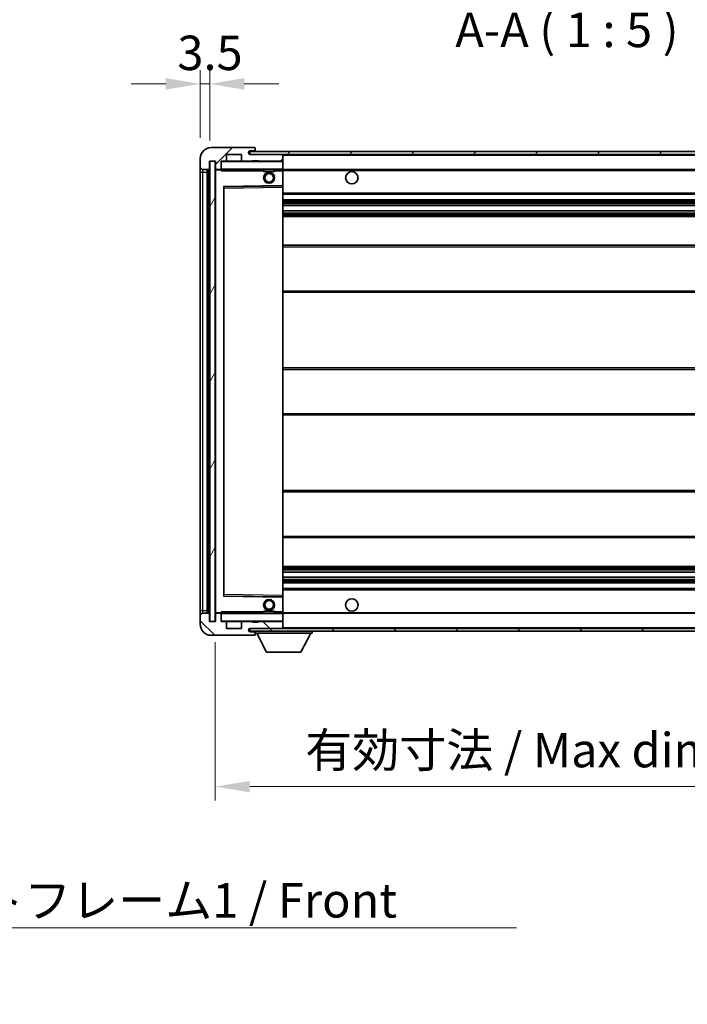
# Model space of a CAD drawing. Units: millimetres. Extents: x 0 to 11213, y 0 to 1405.
# Drawn here: x 2616 to 2858, y 863 to 1221 of the extents above; entities that cross this region are included whole.
import ezdxf

# ---------------------------------------------------------------- set-up
doc = ezdxf.new("R2010")
doc.units = ezdxf.units.MM
doc.header["$LTSCALE"] = 4
doc.layers.get('Defpoints').update_dxf_attribs({"lineweight": 25})
for name, color, linetype, lineweight in [('Dimension (ISO)', 7, 'Continuous', 18), ('Hatch (ISO)', 1, 'Continuous', 18), ('Symbol (ISO)', 7, 'Continuous', 18), ('Visible (ISO)', 7, 'Continuous', 35), ('Visible Narrow (ISO)', 7, 'Continuous', 25)]:
    doc.layers.add(name, color=color, linetype=linetype, lineweight=lineweight)
doc.styles.add('Note Text (TK)', font='txt')
doc.dimstyles.new('Default - Method 1b (TK)', dxfattribs={"dimscale": 4, "dimtxt": 2.5, "dimasz": 2.5, "dimexe": 1, "dimexo": 1.5, "dimgap": 1, "dimtad": 1, "dimtoh": 1, "dimrnd": 1e-08, "dimdsep": 46, "dimtxsty": 'Note Text (TK)', "dimcen": 0.09, "dimdle": 5, "dimclrd": 100, "dimclre": 100, "dimclrt": 7, "dimadec": 1, "dimazin": 1, "dimtfac": 1, "dimtmove": 0, "dimatfit": 3, "dimfxl": 1, "dimtolj": 1, "dimlwd": -1, "dimlwe": -1, "dimarcsym": 0})
doc.dimstyles.new('Default - Method 1b (TK)$7', dxfattribs={"dimscale": 4, "dimtxt": 2.5, "dimasz": 2.5, "dimexe": 1, "dimexo": 1.5, "dimgap": 1, "dimtad": 1, "dimtoh": 1, "dimrnd": 1e-08, "dimdsep": 46, "dimtxsty": 'Note Text (TK)', "dimcen": 0.09, "dimdle": 5, "dimclrd": 100, "dimclre": 100, "dimclrt": 7, "dimadec": 1, "dimazin": 1, "dimtfac": 1, "dimtmove": 0, "dimatfit": 3, "dimfxl": 1, "dimtolj": 1, "dimlwd": -1, "dimlwe": -1, "dimarcsym": 0})
pattern_1 = [(45, (1501.5, -40), (-11.22532, 11.22532), [])]
pattern_2 = [(135.0002, (1501.5, -40), (-11.22528, -11.22536), [])]

# ---------------------------------------------------------------- blocks, each defined once
blk = doc.blocks.new('*D67')
at = {"layer": 'Defpoints', "color": 0}
for p in [(2687.08, 1002.26), (2942.08, 1002.36), (2942.08, 942.36)]:
    blk.add_point(p, dxfattribs=at)
at = {"layer": 'Dimension (ISO)', "color": 100}
for p, q in [((2687.08, 994.76), (2687.08, 937.36)), ((2942.08, 994.86), (2942.08, 937.36)), ((2699.58, 942.36), (2929.58, 942.36))]:
    blk.add_line(p, q, dxfattribs=at)
for points in [[(2699.58, 944.44), (2699.58, 940.28), (2687.08, 942.36)], [(2929.58, 944.44), (2929.58, 940.28), (2942.08, 942.36)]]:
    blk.add_solid(points, dxfattribs=at)
at = {"layer": 'Dimension (ISO)', "color": 7, "insert": (2719.69, 955.6), "char_height": 12.5, "attachment_point": 4, "style": 'Note Text (TK)'}
blk.add_mtext('\\A1;\\fＭＳ Ｐゴシック|b0|i0;\\H12.5000;有効寸法 / Max dim. 255', dxfattribs=at)
blk = doc.blocks.new('*D70')
at = {"layer": 'Defpoints', "color": 0}
for p in [(2685.08, 1197.34), (2681.58, 1170.26), (2685.08, 1169.26)]:
    blk.add_point(p, dxfattribs=at)
at = {"layer": 'Dimension (ISO)', "color": 100}
for p, q in [((2681.58, 1177.76), (2681.58, 1202.34)), ((2685.08, 1176.76), (2685.08, 1202.34)), ((2669.08, 1197.34), (2656.58, 1197.34)), ((2681.58, 1197.34), (2685.08, 1197.34)), ((2697.58, 1197.34), (2710.08, 1197.34))]:
    blk.add_line(p, q, dxfattribs=at)
for points in [[(2669.08, 1199.42), (2669.08, 1195.26), (2681.58, 1197.34)], [(2697.58, 1199.42), (2697.58, 1195.26), (2685.08, 1197.34)]]:
    blk.add_solid(points, dxfattribs=at)
at = {"layer": 'Dimension (ISO)', "color": 7, "insert": (2673.32, 1208.59), "char_height": 12.5, "attachment_point": 4, "style": 'Note Text (TK)'}
blk.add_mtext('\\A1;3.5', dxfattribs=at)

msp = doc.modelspace()

# ---------------------------------------------------------------- hatches: boundary and pattern name
at = {"layer": 'Hatch (ISO)'}
h = msp.add_hatch(dxfattribs=at)
h.set_pattern_fill('ANSI31', color=256, scale=127, style=0)
h.set_pattern_definition(pattern_1)
edge = h.paths.add_edge_path()
edge.add_ellipse((2688.8803, 1166.5601), major_axis=(0, -0.3), ratio=1, start_angle=0, end_angle=90)
edge.add_line((2689.1803, 1166.5601), (2689.1803, 1169.2601))
edge.add_line((2689.1803, 1169.2601), (2690.8803, 1169.2601))
edge.add_ellipse((2690.8803, 1169.5601), major_axis=(0, -0.3), ratio=1, start_angle=0, end_angle=90)
edge.add_line((2691.1803, 1169.5601), (2691.1803, 1171.7601))
edge.add_line((2691.1803, 1171.7601), (2696.5803, 1171.7601))
edge.add_line((2696.5803, 1171.7601), (2696.5803, 1169.5601))
edge.add_ellipse((2696.8803, 1169.5601), major_axis=(-0.3, 0), ratio=1, start_angle=0, end_angle=90)
edge.add_line((2696.8803, 1169.2601), (2700.5803, 1169.2601))
edge.add_line((2700.5803, 1169.2601), (2700.5803, 1169.4601))
edge.add_line((2700.5803, 1169.4601), (2702.5803, 1169.4601))
edge.add_line((2702.5803, 1169.4601), (2702.5803, 1169.2601))
edge.add_line((2702.5803, 1169.2601), (2711.2803, 1169.2601))
edge.add_ellipse((2711.2803, 1169.5601), major_axis=(0, -0.3), ratio=1, start_angle=0, end_angle=90)
edge.add_line((2711.5803, 1169.5601), (2711.5803, 1171.4601))
edge.add_ellipse((2711.2803, 1171.4601), major_axis=(0.3, 0), ratio=1, start_angle=0, end_angle=90)
edge.add_line((2711.2803, 1171.7601), (2699.7053, 1171.7601))
edge.add_ellipse((2699.7053, 1172.3851), major_axis=(0, -0.625), ratio=1, start_angle=348.463041, end_angle=360, ccw=False)
edge.add_ellipse((2699.7053, 1172.3851), major_axis=(-0.125, -0.6124), ratio=1, start_angle=191.536959, end_angle=360, ccw=False)
edge.add_line((2699.7053, 1173.0101), (2701.0803, 1173.0101))
edge.add_ellipse((2701.0803, 1173.5101), major_axis=(0, -0.5), ratio=1, start_angle=0, end_angle=90)
edge.add_line((2701.5803, 1173.5101), (2701.5803, 1173.9601))
edge.add_ellipse((2701.2803, 1173.9601), major_axis=(0.3, 0), ratio=1, start_angle=0, end_angle=90)
edge.add_line((2701.2803, 1174.2601), (2685.5803, 1174.2601))
edge.add_ellipse((2685.5803, 1170.2601), major_axis=(0, 4), ratio=1, start_angle=0, end_angle=90)
edge.add_line((2681.5803, 1170.2601), (2681.5803, 1167.2601))
edge.add_ellipse((2682.5803, 1167.2601), major_axis=(-1, 0), ratio=1, start_angle=0, end_angle=90)
edge.add_line((2682.5803, 1166.2601), (2684.6803, 1166.2601))
edge.add_ellipse((2684.6803, 1166.5601), major_axis=(0, -0.3), ratio=1, start_angle=0, end_angle=90)
edge.add_line((2684.9803, 1166.5601), (2684.9803, 1169.2601))
edge.add_line((2684.9803, 1169.2601), (2685.0803, 1169.2601))
edge.add_line((2685.0803, 1169.2601), (2687.0803, 1169.2601))
edge.add_line((2687.0803, 1169.2601), (2687.1803, 1169.2601))
edge.add_line((2687.1803, 1169.2601), (2687.1803, 1166.5601))
edge.add_ellipse((2687.4803, 1166.5601), major_axis=(-0.3, 0), ratio=1, start_angle=0, end_angle=90)
edge.add_line((2687.4803, 1166.2601), (2688.8803, 1166.2601))
h = msp.add_hatch(dxfattribs=at)
h.set_pattern_fill('ANSI31', color=256, scale=127, style=0)
h.set_pattern_definition(pattern_1)
edge = h.paths.add_edge_path()
edge.add_line((2949.0803, 1167.0101), (2944.0803, 1167.0101))
edge.add_line((2944.0803, 1167.0101), (2944.0803, 1166.0101))
edge.add_line((2944.0803, 1166.0101), (2949.0803, 1166.0101))
edge.add_ellipse((2949.0803, 1167.5101), major_axis=(0, -1.5), ratio=1, start_angle=0, end_angle=90)
edge.add_line((2950.5803, 1167.5101), (2950.5803, 1171.2601))
edge.add_ellipse((2949.0803, 1171.2601), major_axis=(1.5, 0), ratio=1, start_angle=0, end_angle=90)
edge.add_line((2949.0803, 1172.7601), (2699.5803, 1172.7601))
edge.add_line((2699.5803, 1172.7601), (2699.5803, 1171.7727))
edge.add_line((2699.5803, 1171.7727), (2699.5803, 1171.7601))
edge.add_line((2699.5803, 1171.7601), (2699.7053, 1171.7601))
edge.add_line((2699.7053, 1171.7601), (2711.2803, 1171.7601))
edge.add_line((2711.2803, 1171.7601), (2929.5803, 1171.7601))
edge.add_line((2929.5803, 1171.7601), (2935.4803, 1171.7601))
edge.add_line((2935.4803, 1171.7601), (2941.9803, 1171.7601))
edge.add_line((2941.9803, 1171.7601), (2948.5803, 1171.7601))
edge.add_line((2948.5803, 1171.7601), (2949.0803, 1171.7601))
edge.add_ellipse((2949.0803, 1171.2601), major_axis=(0, 0.5), ratio=1, start_angle=270, end_angle=360, ccw=False)
edge.add_line((2949.5803, 1171.2601), (2949.5803, 1167.5101))
edge.add_ellipse((2949.0803, 1167.5101), major_axis=(0.5, 0), ratio=1, start_angle=270, end_angle=360, ccw=False)
h = msp.add_hatch(dxfattribs=at)
h.set_pattern_fill('ANSI31', color=256, scale=127, angle=14.999978, style=0)
h.set_pattern_definition([(60, (1501.5, -40), (-13.74815, 7.9375), [])])
h.paths.add_polyline_path([(2687.0803, 1169.2601), (2685.0803, 1169.2601), (2685.0803, 1002.2601), (2687.0803, 1002.2601)])
h = msp.add_hatch(dxfattribs=at)
h.set_pattern_fill('ANSI31', color=256, scale=127, angle=90.00021, style=0)
h.set_pattern_definition(pattern_2)
edge = h.paths.add_edge_path()
edge.add_ellipse((2688.8803, 1004.9601), major_axis=(0.3, 0), ratio=1, start_angle=0, end_angle=90)
edge.add_line((2688.8803, 1005.2601), (2687.4803, 1005.2601))
edge.add_ellipse((2687.4803, 1004.9601), major_axis=(0, 0.3), ratio=1, start_angle=0, end_angle=90)
edge.add_line((2687.1803, 1004.9601), (2687.1803, 1002.2601))
edge.add_line((2687.1803, 1002.2601), (2687.0803, 1002.2601))
edge.add_line((2687.0803, 1002.2601), (2685.0803, 1002.2601))
edge.add_line((2685.0803, 1002.2601), (2684.9803, 1002.2601))
edge.add_line((2684.9803, 1002.2601), (2684.9803, 1004.9601))
edge.add_ellipse((2684.6803, 1004.9601), major_axis=(0.3, 0), ratio=1, start_angle=0, end_angle=90)
edge.add_line((2684.6803, 1005.2601), (2682.5803, 1005.2601))
edge.add_ellipse((2682.5803, 1004.2601), major_axis=(0, 1), ratio=1, start_angle=0, end_angle=90)
edge.add_line((2681.5803, 1004.2601), (2681.5803, 1001.2601))
edge.add_ellipse((2685.5803, 1001.2601), major_axis=(-4, 0), ratio=1, start_angle=0, end_angle=90)
edge.add_line((2685.5803, 997.2601), (2701.2803, 997.2601))
edge.add_ellipse((2701.2803, 997.5601), major_axis=(0, -0.3), ratio=1, start_angle=0, end_angle=90)
edge.add_line((2701.5803, 997.5601), (2701.5803, 998.0101))
edge.add_ellipse((2701.0803, 998.0101), major_axis=(0.5, 0), ratio=1, start_angle=0, end_angle=90)
edge.add_line((2701.0803, 998.5101), (2699.7053, 998.5101))
edge.add_ellipse((2699.7053, 999.1351), major_axis=(0, -0.625), ratio=1, start_angle=191.536959, end_angle=360, ccw=False)
edge.add_ellipse((2699.7053, 999.1351), major_axis=(-0.125, 0.6124), ratio=1, start_angle=348.463041, end_angle=360, ccw=False)
edge.add_line((2699.7053, 999.7601), (2711.2803, 999.7601))
edge.add_ellipse((2711.2803, 1000.0601), major_axis=(0, -0.3), ratio=1, start_angle=0, end_angle=90)
edge.add_line((2711.5803, 1000.0601), (2711.5803, 1001.9601))
edge.add_ellipse((2711.2803, 1001.9601), major_axis=(0.3, 0), ratio=1, start_angle=0, end_angle=90)
edge.add_line((2711.2803, 1002.2601), (2702.5803, 1002.2601))
edge.add_line((2702.5803, 1002.2601), (2702.5803, 1002.0601))
edge.add_line((2702.5803, 1002.0601), (2700.5803, 1002.0601))
edge.add_line((2700.5803, 1002.0601), (2700.5803, 1002.2601))
edge.add_line((2700.5803, 1002.2601), (2696.8803, 1002.2601))
edge.add_ellipse((2696.8803, 1001.9601), major_axis=(0, 0.3), ratio=1, start_angle=0, end_angle=90)
edge.add_line((2696.5803, 1001.9601), (2696.5803, 999.7601))
edge.add_line((2696.5803, 999.7601), (2691.1803, 999.7601))
edge.add_line((2691.1803, 999.7601), (2691.1803, 1001.9601))
edge.add_ellipse((2690.8803, 1001.9601), major_axis=(0.3, 0), ratio=1, start_angle=0, end_angle=90)
edge.add_line((2690.8803, 1002.2601), (2689.1803, 1002.2601))
edge.add_line((2689.1803, 1002.2601), (2689.1803, 1004.9601))
h = msp.add_hatch(dxfattribs=at)
h.set_pattern_fill('ANSI31', color=256, scale=127, angle=90.00021, style=0)
h.set_pattern_definition(pattern_2)
edge = h.paths.add_edge_path()
edge.add_line((2944.0803, 1004.5101), (2949.0803, 1004.5101))
edge.add_ellipse((2949.0803, 1004.0101), major_axis=(0, 0.5), ratio=1, start_angle=270, end_angle=360, ccw=False)
edge.add_line((2949.5803, 1004.0101), (2949.5803, 1000.2601))
edge.add_ellipse((2949.0803, 1000.2601), major_axis=(0.5, 0), ratio=1, start_angle=270, end_angle=360, ccw=False)
edge.add_line((2949.0803, 999.7601), (2948.5803, 999.7601))
edge.add_line((2948.5803, 999.7601), (2941.9803, 999.7601))
edge.add_line((2941.9803, 999.7601), (2935.4803, 999.7601))
edge.add_line((2935.4803, 999.7601), (2929.5803, 999.7601))
edge.add_line((2929.5803, 999.7601), (2711.2803, 999.7601))
edge.add_line((2711.2803, 999.7601), (2699.7053, 999.7601))
edge.add_line((2699.7053, 999.7601), (2699.5803, 999.7601))
edge.add_line((2699.5803, 999.7601), (2699.5803, 999.7474))
edge.add_line((2699.5803, 999.7474), (2699.5803, 998.7601))
edge.add_line((2699.5803, 998.7601), (2949.0803, 998.7601))
edge.add_ellipse((2949.0803, 1000.2601), major_axis=(0, -1.5), ratio=1, start_angle=0, end_angle=90)
edge.add_line((2950.5803, 1000.2601), (2950.5803, 1004.0101))
edge.add_ellipse((2949.0803, 1004.0101), major_axis=(1.5, 0), ratio=1, start_angle=0, end_angle=90)
edge.add_line((2949.0803, 1005.5101), (2944.0803, 1005.5101))
edge.add_line((2944.0803, 1005.5101), (2944.0803, 1004.5101))

# ---------------------------------------------------------------- linework, layer by layer
at = {"layer": 'Visible (ISO)'}
for p, q in [((2701.2803, 1174.2601), (2685.5803, 1174.2601)), ((2949.0803, 1172.7601), (2699.5803, 1172.7601)), ((2699.5803, 1172.7601), (2699.5803, 1171.7601)), ((2699.7053, 1173.0101), (2701.0803, 1173.0101)), ((2701.0803, 1173.0101), (2701.5803, 1173.0101)), ((2701.2803, 1174.2601), (2701.3303, 1174.2601)), ((2701.5803, 1174.0101), (2701.5803, 1173.9601)), ((2701.5803, 1173.5101), (2701.5803, 1173.9601)), ((2701.5803, 1173.0101), (2701.5803, 1173.5101)), ((2701.5803, 1173.0101), (2701.5803, 1172.7601)), ((2681.5803, 1170.2601), (2681.5803, 1167.2601)), ((2684.9803, 1166.5601), (2684.9803, 1169.2601)), ((2684.9803, 1169.2601), (2687.1803, 1169.2601)), ((2687.0803, 1169.2601), (2685.0803, 1169.2601)), ((2685.0803, 1169.2601), (2685.0803, 1002.2601)), ((2687.0803, 1002.2601), (2687.0803, 1169.2601)), ((2687.1803, 1169.2601), (2687.1803, 1166.5601)), ((2689.1803, 1166.5601), (2689.1803, 1169.2601)), ((2689.1803, 1169.2601), (2690.8803, 1169.2601)), ((2696.8803, 1169.2601), (2690.8803, 1169.2601)), ((2691.1803, 1169.5601), (2691.1803, 1171.7601)), ((2691.1803, 1171.7601), (2696.5803, 1171.7601)), ((2696.5803, 1171.7601), (2696.5803, 1169.5601)), ((2696.8803, 1169.2601), (2700.5803, 1169.2601)), ((2699.5803, 1171.7601), (2949.0803, 1171.7601)), ((2711.2803, 1171.7601), (2699.7053, 1171.7601)), ((2700.5803, 1169.2601), (2700.5803, 1169.4601)), ((2700.5803, 1169.4601), (2702.5803, 1169.4601)), ((2702.5803, 1169.2601), (2700.5803, 1169.2601)), ((2702.5803, 1169.4601), (2702.5803, 1169.2601)), ((2702.5803, 1169.2601), (2711.2803, 1169.2601)), ((2711.4803, 1169.2601), (2711.2803, 1169.2601)), ((2711.5803, 1171.4601), (2711.5803, 1171.7601)), ((2711.5803, 1169.5601), (2711.5803, 1171.4601)), ((2711.5803, 1169.1601), (2711.5803, 1169.5601)), ((2711.5803, 1166.3601), (2711.5803, 1169.1601)), ((2681.5803, 1167.2601), (2681.5803, 1165.2601)), ((2681.5803, 1165.2601), (2681.5803, 1006.2601)), ((2682.5803, 1166.2601), (2684.6803, 1166.2601)), ((2684.0803, 1005.2601), (2684.0803, 1166.2601)), ((2684.3803, 1166.2601), (2684.3803, 1005.2601)), ((2687.1803, 1166.1601), (2687.1803, 1005.3601)), ((2687.4803, 1166.2601), (2687.2803, 1166.2601)), ((2687.4803, 1166.2601), (2688.8803, 1166.2601)), ((2689.1803, 1166.2601), (2688.8803, 1166.2601)), ((2689.1803, 1166.5601), (2689.1803, 1166.3601)), ((2689.1803, 1166.3601), (2689.1803, 1166.0917)), ((2689.2803, 1166.2601), (2711.4803, 1166.2601)), ((2704.5803, 1166.2601), (2704.5803, 1165.5601)), ((2708.5803, 1165.5601), (2704.5803, 1165.5601)), ((2708.5803, 1166.2601), (2708.5803, 1165.5601)), ((2711.5803, 1165.7601), (2711.5803, 1166.3601)), ((2711.5803, 1166.2601), (2929.5803, 1166.2601)), ((2711.5803, 1160.4585), (2711.5803, 1165.7601)), ((2690.1803, 1011.6085), (2690.1803, 1159.9117)), ((2690.2787, 1160.0117), (2711.482, 1160.3585)), ((2711.5803, 1159.8584), (2711.5803, 1160.4585)), ((2711.5803, 1011.6618), (2711.5803, 1159.8584)), ((2711.5803, 1157.2601), (2942.0803, 1157.2601)), ((2711.5803, 1155.2601), (2942.0803, 1155.2601)), ((2711.5803, 1153.2148), (2942.0803, 1153.2148)), ((2711.5803, 1151.3052), (2942.0803, 1151.3052)), ((2711.5803, 1149.2601), (2937.5803, 1149.2601)), ((2711.5803, 1138.7601), (2942.0803, 1138.7601)), ((2711.5803, 1121.7601), (2942.0803, 1121.7601)), ((2711.5803, 1094.2601), (2937.5803, 1094.2601)), ((2711.5803, 1077.2601), (2937.5803, 1077.2601)), ((2711.5803, 1049.7601), (2942.0803, 1049.7601)), ((2711.5803, 1032.7601), (2942.0803, 1032.7601)), ((2711.5803, 1022.2601), (2937.5803, 1022.2601)), ((2711.5803, 1020.2149), (2942.0803, 1020.2149)), ((2711.5803, 1018.3053), (2942.0803, 1018.3053)), ((2711.5803, 1016.2601), (2942.0803, 1016.2601)), ((2711.482, 1011.1617), (2690.2787, 1011.5085)), ((2711.5803, 1014.2601), (2942.0803, 1014.2601)), ((2711.5803, 1011.0617), (2711.5803, 1011.6618)), ((2711.5803, 1005.7601), (2711.5803, 1011.0617)), ((2681.5803, 1006.2601), (2681.5803, 1004.2601)), ((2681.5803, 1004.2601), (2681.5803, 1001.2601)), ((2684.6803, 1005.2601), (2682.5803, 1005.2601)), ((2684.9803, 1002.2601), (2684.9803, 1004.9601)), ((2687.1803, 1004.9601), (2687.1803, 1002.2601)), ((2687.2803, 1005.2601), (2687.4803, 1005.2601)), ((2688.8803, 1005.2601), (2687.4803, 1005.2601)), ((2688.8803, 1005.2601), (2689.1803, 1005.2601)), ((2689.1803, 1005.4284), (2689.1803, 1005.1601)), ((2689.1803, 1005.1601), (2689.1803, 1004.9601)), ((2689.1803, 1002.2601), (2689.1803, 1004.9601)), ((2711.4803, 1005.2601), (2689.2803, 1005.2601)), ((2704.5803, 1005.9601), (2708.5803, 1005.9601)), ((2704.5803, 1005.2601), (2704.5803, 1005.9601)), ((2708.5803, 1005.2601), (2708.5803, 1005.9601)), ((2711.5803, 1005.1601), (2711.5803, 1005.7601)), ((2711.5803, 1005.2601), (2929.5803, 1005.2601)), ((2711.5803, 1002.3601), (2711.5803, 1005.1601)), ((2687.1803, 1002.2601), (2684.9803, 1002.2601)), ((2685.0803, 1002.2601), (2687.0803, 1002.2601)), ((2690.8803, 1002.2601), (2689.1803, 1002.2601)), ((2690.8803, 1002.2601), (2696.8803, 1002.2601)), ((2691.1803, 999.7601), (2691.1803, 1001.9601)), ((2696.5803, 1001.9601), (2696.5803, 999.7601)), ((2700.5803, 1002.2601), (2696.8803, 1002.2601)), ((2700.5803, 1002.0601), (2700.5803, 1002.2601)), ((2700.5803, 1002.2601), (2702.5803, 1002.2601)), ((2702.5803, 1002.0601), (2700.5803, 1002.0601)), ((2711.2803, 1002.2601), (2702.5803, 1002.2601)), ((2702.5803, 1002.2601), (2702.5803, 1002.0601)), ((2711.2803, 1002.2601), (2711.4803, 1002.2601)), ((2711.5803, 1001.9601), (2711.5803, 1002.3601)), ((2711.5803, 1000.0601), (2711.5803, 1001.9601)), ((2685.5803, 997.2601), (2701.2803, 997.2601)), ((2696.5803, 999.7601), (2691.1803, 999.7601)), ((2949.0803, 999.7601), (2699.5803, 999.7601)), ((2699.5803, 999.7601), (2699.5803, 998.7601)), ((2699.5803, 998.7601), (2949.0803, 998.7601)), ((2699.7053, 999.7601), (2711.2803, 999.7601)), ((2701.0803, 998.5101), (2699.7053, 998.5101)), ((2701.5803, 998.5101), (2701.0803, 998.5101)), ((2701.3303, 997.2601), (2701.2803, 997.2601)), ((2701.5803, 998.7601), (2701.5803, 998.0601)), ((2701.5803, 998.0101), (2701.5803, 998.0601)), ((2701.5803, 998.0601), (2722.1803, 998.0601)), ((2701.5803, 997.5601), (2701.5803, 998.0101)), ((2701.5803, 997.5601), (2701.5803, 997.5101)), ((2705.6303, 991.1601), (2702.0803, 998.0601)), ((2711.5803, 999.8601), (2711.5803, 1000.0601)), ((2718.1303, 991.1601), (2721.6803, 998.0601)), ((2722.1803, 998.7601), (2722.1803, 998.0601)), ((2705.6303, 991.1601), (2718.1303, 991.1601))]:
    msp.add_line(p, q, dxfattribs=at)
for centre, radius in [((2706.5803, 1163.2601), 2), ((2706.5803, 1163.2601), 1.5706), ((2736.5803, 1163.2601), 2.25), ((2706.5803, 1008.2601), 2), ((2706.5803, 1008.2601), 1.5706), ((2736.5803, 1008.2601), 2.25)]:
    msp.add_circle(centre, radius, dxfattribs=at)
for centre, radius, start, end in [((2685.5803, 1170.2601), 4, 90, 180), ((2699.7053, 1172.3851), 0.625, 90, 270), ((2701.0803, 1173.5101), 0.5, 270, 0), ((2701.2803, 1173.9601), 0.3, 0, 90), ((2701.3303, 1174.0101), 0.25, 0, 90), ((2689.2803, 1169.1601), 0.1, 90, 180), ((2690.8803, 1169.5601), 0.3, 270, 0), ((2696.8803, 1169.5601), 0.3, 180, 270), ((2711.2803, 1171.4601), 0.3, 0, 90), ((2711.2803, 1169.5601), 0.3, 270, 0), ((2711.4803, 1169.1601), 0.1, 0, 90), ((2682.5803, 1167.2601), 1, 180, 270), ((2684.6803, 1166.5601), 0.3, 270, 0), ((2687.4803, 1166.5601), 0.3, 180, 270), ((2687.2803, 1166.1601), 0.1, 90, 180), ((2688.8803, 1166.5601), 0.3, 270, 0), ((2689.2803, 1166.3601), 0.1, 180, 270), ((2711.4803, 1166.3601), 0.1, 270, 0), ((2690.2803, 1159.9117), 0.1, 90.936997, 180), ((2711.4803, 1160.4585), 0.1, 270.936997, 0), ((2690.2803, 1011.6085), 0.1, 180, 269.063003), ((2711.4803, 1011.0617), 0.1, 0, 89.063003), ((2682.5803, 1004.2601), 1, 90, 180), ((2684.6803, 1004.9601), 0.3, 0, 90), ((2687.2803, 1005.3601), 0.1, 180, 270), ((2687.4803, 1004.9601), 0.3, 90, 180), ((2688.8803, 1004.9601), 0.3, 0, 90), ((2689.2803, 1005.1601), 0.1, 90, 180), ((2711.4803, 1005.1601), 0.1, 0, 90), ((2685.5803, 1001.2601), 4, 180, 270), ((2689.2803, 1002.3601), 0.1, 180, 270), ((2690.8803, 1001.9601), 0.3, 0, 90), ((2696.8803, 1001.9601), 0.3, 90, 180), ((2711.2803, 1001.9601), 0.3, 0, 90), ((2711.4803, 1002.3601), 0.1, 270, 0), ((2699.7053, 999.1351), 0.625, 90, 270), ((2701.0803, 998.0101), 0.5, 0, 90), ((2701.2803, 997.5601), 0.3, 270, 0), ((2701.3303, 997.5101), 0.25, 270, 0), ((2711.2803, 1000.0601), 0.3, 270, 0), ((2711.4803, 999.8601), 0.1, 270, 0)]:
    msp.add_arc(centre, radius, start, end, dxfattribs=at)
for points in [[(2689.2803, 1165.7601), (2689.2353, 1165.8608), (2689.1803, 1165.9814), (2689.1803, 1166.0917)], [(2689.1803, 1005.4284), (2689.1803, 1005.5388), (2689.2353, 1005.6593), (2689.2803, 1005.7601)]]:
    msp.add_open_spline(points, degree=3, dxfattribs=at)
at = {"layer": 'Visible Narrow (ISO)'}
for p, q in [((2689.2803, 1169.1601), (2689.1803, 1169.1601)), ((2689.2803, 1169.2601), (2689.2803, 1169.1601)), ((2689.2803, 1166.3601), (2689.2803, 1169.1601)), ((2689.2803, 1169.1601), (2711.4803, 1169.1601)), ((2711.4803, 1171.7601), (2711.4803, 1171.6837)), ((2711.4803, 1169.3365), (2711.4803, 1169.2601)), ((2711.4803, 1169.2601), (2711.4803, 1169.1601)), ((2711.5803, 1169.1601), (2711.4803, 1169.1601)), ((2711.4803, 1169.1601), (2711.4803, 1166.3601)), ((2711.5803, 1171.4601), (2929.1221, 1171.4601)), ((2681.5803, 1165.2601), (2682.5803, 1165.2601)), ((2682.5803, 1165.2601), (2682.5803, 1166.2601)), ((2682.5803, 1006.2601), (2682.5803, 1165.2601)), ((2682.5803, 1165.2601), (2684.0803, 1165.2601)), ((2684.6303, 1005.2601), (2684.6303, 1166.2601)), ((2687.2803, 1166.1601), (2687.1803, 1166.1601)), ((2687.2803, 1166.2601), (2687.2803, 1166.1601)), ((2687.2803, 1166.1601), (2689.1803, 1166.1601)), ((2687.2803, 1005.3601), (2687.2803, 1166.1601)), ((2689.1803, 1166.3601), (2689.2803, 1166.3601)), ((2689.2803, 1166.3601), (2689.2803, 1166.2601)), ((2711.4803, 1166.3601), (2689.2803, 1166.3601)), ((2689.2803, 1165.7601), (2689.2803, 1166.2601)), ((2689.2803, 1165.7601), (2704.5803, 1165.7601)), ((2708.5803, 1165.7601), (2711.4803, 1165.7601)), ((2711.4803, 1166.2601), (2711.4803, 1166.3601)), ((2711.4803, 1166.3601), (2711.5803, 1166.3601)), ((2711.4803, 1166.2601), (2711.4803, 1165.7601)), ((2711.5803, 1165.7601), (2711.4803, 1165.7601)), ((2711.4803, 1165.7601), (2711.4803, 1160.4585)), ((2711.5803, 1165.9601), (2933.6248, 1165.9601)), ((2711.4803, 1160.4585), (2690.0803, 1160.1085)), ((2690.0803, 1160.1085), (2690.0803, 1011.4117)), ((2690.0803, 1160.1085), (2690.2787, 1160.0117)), ((2690.1803, 1159.9117), (2690.0803, 1160.1085)), ((2690.2803, 1159.5116), (2690.1803, 1159.5116)), ((2690.2803, 1159.5116), (2690.2787, 1160.0117)), ((2690.2803, 1159.5116), (2711.4803, 1159.8584)), ((2690.2803, 1012.0085), (2690.2803, 1159.5116)), ((2711.5803, 1160.4585), (2711.4803, 1160.4585)), ((2711.482, 1160.3585), (2711.4803, 1160.4585)), ((2711.482, 1160.3585), (2711.4803, 1159.8584)), ((2711.5803, 1159.8584), (2711.4803, 1159.8584)), ((2711.4803, 1159.8584), (2711.4803, 1011.6618)), ((2711.5803, 1157.7601), (2942.0803, 1157.7601)), ((2711.5803, 1154.7601), (2942.0803, 1154.7601)), ((2711.5803, 1154.2499), (2942.0803, 1154.2499)), ((2711.5803, 1153.9901), (2942.0803, 1153.9901)), ((2711.5803, 1153.255), (2942.0803, 1153.255)), ((2711.5803, 1151.2668), (2942.0803, 1151.2668)), ((2711.5803, 1150.5518), (2942.0803, 1150.5518)), ((2711.5803, 1150.2903), (2942.0803, 1150.2903)), ((2711.5803, 1149.7601), (2942.0803, 1149.7601)), ((2711.5803, 1138.2601), (2942.0803, 1138.2601)), ((2711.5803, 1122.2601), (2942.0803, 1122.2601)), ((2711.5803, 1093.7601), (2942.0803, 1093.7601)), ((2711.5803, 1077.7601), (2942.0803, 1077.7601)), ((2711.5803, 1049.2601), (2942.0803, 1049.2601)), ((2711.5803, 1033.2601), (2942.0803, 1033.2601)), ((2711.5803, 1021.7601), (2942.0803, 1021.7601)), ((2711.5803, 1021.2299), (2942.0803, 1021.2299)), ((2711.5803, 1020.9683), (2942.0803, 1020.9683)), ((2711.5803, 1020.2533), (2942.0803, 1020.2533)), ((2711.5803, 1018.2652), (2942.0803, 1018.2652)), ((2711.5803, 1017.5301), (2942.0803, 1017.5301)), ((2711.5803, 1017.2702), (2942.0803, 1017.2702)), ((2711.5803, 1016.7601), (2942.0803, 1016.7601)), ((2690.0803, 1011.4117), (2690.1803, 1011.6085)), ((2690.2787, 1011.5085), (2690.0803, 1011.4117)), ((2690.0803, 1011.4117), (2711.4803, 1011.0617)), ((2690.2803, 1012.0085), (2690.1803, 1012.0085)), ((2690.2787, 1011.5085), (2690.2803, 1012.0085)), ((2711.4803, 1011.6618), (2690.2803, 1012.0085)), ((2711.5803, 1011.6618), (2711.4803, 1011.6618)), ((2711.4803, 1011.6618), (2711.482, 1011.1617)), ((2711.4803, 1011.0617), (2711.482, 1011.1617)), ((2711.4803, 1011.0617), (2711.5803, 1011.0617)), ((2711.4803, 1011.0617), (2711.4803, 1005.7601)), ((2711.5803, 1013.7601), (2942.0803, 1013.7601)), ((2681.5803, 1006.2601), (2682.5803, 1006.2601)), ((2682.5803, 1005.2601), (2682.5803, 1006.2601)), ((2682.5803, 1006.2601), (2684.0803, 1006.2601)), ((2687.1803, 1005.3601), (2687.2803, 1005.3601)), ((2689.1803, 1005.3601), (2687.2803, 1005.3601)), ((2687.2803, 1005.3601), (2687.2803, 1005.2601)), ((2689.2803, 1005.1601), (2689.1803, 1005.1601)), ((2689.2803, 1005.2601), (2689.2803, 1005.7601)), ((2704.5803, 1005.7601), (2689.2803, 1005.7601)), ((2689.2803, 1005.2601), (2689.2803, 1005.1601)), ((2689.2803, 1002.3601), (2689.2803, 1005.1601)), ((2689.2803, 1005.1601), (2711.4803, 1005.1601)), ((2711.4803, 1005.7601), (2708.5803, 1005.7601)), ((2711.5803, 1005.7601), (2711.4803, 1005.7601)), ((2711.4803, 1005.7601), (2711.4803, 1005.2601)), ((2711.4803, 1005.2601), (2711.4803, 1005.1601)), ((2711.5803, 1005.1601), (2711.4803, 1005.1601)), ((2711.4803, 1005.1601), (2711.4803, 1002.3601)), ((2711.5803, 1005.5601), (2933.6248, 1005.5601)), ((2689.1803, 1002.3601), (2689.2803, 1002.3601)), ((2689.2803, 1002.3601), (2689.2803, 1002.2601)), ((2711.4803, 1002.3601), (2689.2803, 1002.3601)), ((2711.4803, 1002.2601), (2711.4803, 1002.3601)), ((2711.4803, 1002.3601), (2711.5803, 1002.3601)), ((2711.4803, 1002.2601), (2711.4803, 1002.1837)), ((2711.4803, 999.8365), (2711.4803, 999.7601)), ((2711.5803, 1000.0601), (2929.1221, 1000.0601))]:
    msp.add_line(p, q, dxfattribs=at)

# ---------------------------------------------------------------- texts
at = {"layer": 'Symbol (ISO)', "color": 7, "insert": (2774.0901, 1206.7601), "char_height": 12.5, "attachment_point": 7, "style": 'Note Text (TK)'}
msp.add_mtext('A-A ( 1 : 5 )', dxfattribs=at)
at = {"layer": 'Symbol (ISO)', "color": 7, "insert": (2549.5502, 907.3469), "char_height": 12.5, "width": 258.406425, "attachment_point": 1, "line_spacing_factor": 1.5, "style": 'Note Text (TK)'}
msp.add_mtext('{\\fＭＳ Ｐゴシック|b0|i0;フロントフレーム1 / Front frame1}', dxfattribs=at)

# ---------------------------------------------------------------- dimensions: what is measured, and where the dimension line sits
at = {"layer": 'Dimension (ISO)', "color": 100}
dim = msp.add_linear_dim(base=(2685.0803, 1197.3407), p1=(2681.5803, 1170.2601), p2=(2685.0803, 1169.2601), angle=180, dimstyle='Default - Method 1b (TK)', override={"dimscale": 0, "dimtxt": 12.5, "dimasz": 12.5, "dimexe": 5, "dimexo": 7.5, "dimgap": 5, "dimtoh": 0, "dimdec": 2, "dimcen": 0.45, "dimtol": 0, "dimlim": 0, "dimtp": 0, "dimtm": 0, "dimtdec": 2, "dimtofl": 1, "dimatfit": 1}, dxfattribs=at)
dim.commit()
dim.dimension.update_dxf_attribs({"geometry": '*D70', "text_midpoint": (2683.3303, 1197.3407), "dimtype": 160})
dim = msp.add_linear_dim(base=(2942.0803, 942.3601), p1=(2687.0803, 1002.2601), p2=(2942.0803, 1002.3601), text='\\fＭＳ Ｐゴシック|b0|i0;\\H12.5000;有効寸法 / Max dim. <>', dimstyle='Default - Method 1b (TK)', override={"dimscale": 0, "dimtxt": 12.5, "dimasz": 12.5, "dimexe": 5, "dimexo": 7.5, "dimgap": 5, "dimtoh": 0, "dimdec": 2, "dimcen": 0.45, "dimtol": 0, "dimlim": 0, "dimtp": 0, "dimtm": 0, "dimtdec": 2, "dimtofl": 0, "dimatfit": 1}, dxfattribs=at)
dim.commit()
dim.dimension.update_dxf_attribs({"geometry": '*D67', "text_midpoint": (2814.5803, 942.3601), "dimtype": 160})

# ---------------------------------------------------------------- leaders
at = {"layer": 'Symbol (ISO)', "color": 100, "annotation_type": 0, "has_hookline": 1}
for points, hookline_direction, text_width in [([(2931.2636, 1170.6418), (2882.4709, 1255.6018), (2869.9709, 1255.6018)], 1, 212.0739), ([(2490.5076, 971.2943), (2537.0502, 891.1142), (2549.5502, 891.1142)], 0, 246.733)]:
    msp.add_leader(points, dimstyle='Default - Method 1b (TK)$7', override={"dimscale": 0, "dimtxt": 12.5, "dimasz": 12.5, "dimgap": 0, "dimtad": 1}, dxfattribs=dict(at, hookline_direction=hookline_direction, text_width=text_width))

doc.saveas('drawing.dxf')
